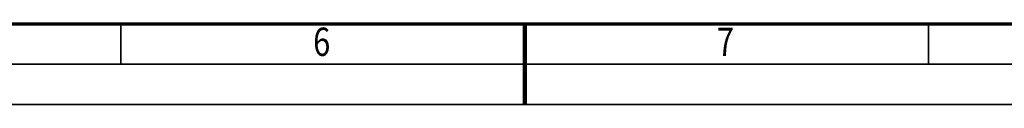
# Model space of a CAD drawing. Units: millimetres. Extents: x 59 to 11996, y 24 to 8424.
# Drawn here: x 4748 to 7187, y 24 to 225 of the extents above; entities that cross this region are included whole.
import ezdxf
from ezdxf.enums import TextEntityAlignment as Align

# ---------------------------------------------------------------- set-up
doc = ezdxf.new("R2010")
doc.units = ezdxf.units.MM
doc.header["$MEASUREMENT"] = 0
doc.layers.add('(9) Sheet', color=7, linetype='Continuous', lineweight=35)
doc.styles.add('Arial', font='ARIAL.TTF')

# ---------------------------------------------------------------- blocks, each defined once
blk = doc.blocks.new('GROUP_0_4b1dccea-d053-41f2-9e92-0e38a4b0cd04')
at = {"layer": '(9) Sheet', "color": 7, "lineweight": 70, "ltscale": 60}
blk.add_line((459.1, 224), (11739.1, 224), dxfattribs=at)
at = {"layer": '(9) Sheet', "color": 7, "lineweight": 35, "ltscale": 60}
for p, q in [((4999.1, 126), (4999.1, 225)), ((5999.1, 125.5), (5999.1, 224.5)), ((6999.1, 125.5), (6999.1, 224.5)), ((359.1, 124), (11839.1, 124)), ((59.1, 24), (11939.1, 24))]:
    blk.add_line(p, q, dxfattribs=at)
at = {"layer": '(9) Sheet', "color": 7, "lineweight": 100, "ltscale": 60}
blk.add_line((5999.1, 224), (5999.1, 24), dxfattribs=at)
at = {"layer": '(9) Sheet', "color": 7, "lineweight": 35, "style": 'Arial', "width": 0.8}
for s, p in [('6', (5475, 122.7)), ('7', (6475, 122.7))]:
    blk.add_text(s, height=70, dxfattribs=at).set_placement(p, align=Align.BOTTOM_LEFT)

msp = doc.modelspace()

# ---------------------------------------------------------------- block references
at = {"color": 7, "linetype": 'ByBlock'}
msp.add_blockref('GROUP_0_4b1dccea-d053-41f2-9e92-0e38a4b0cd04', (0, 0), dxfattribs=at)

doc.saveas('drawing.dxf')
